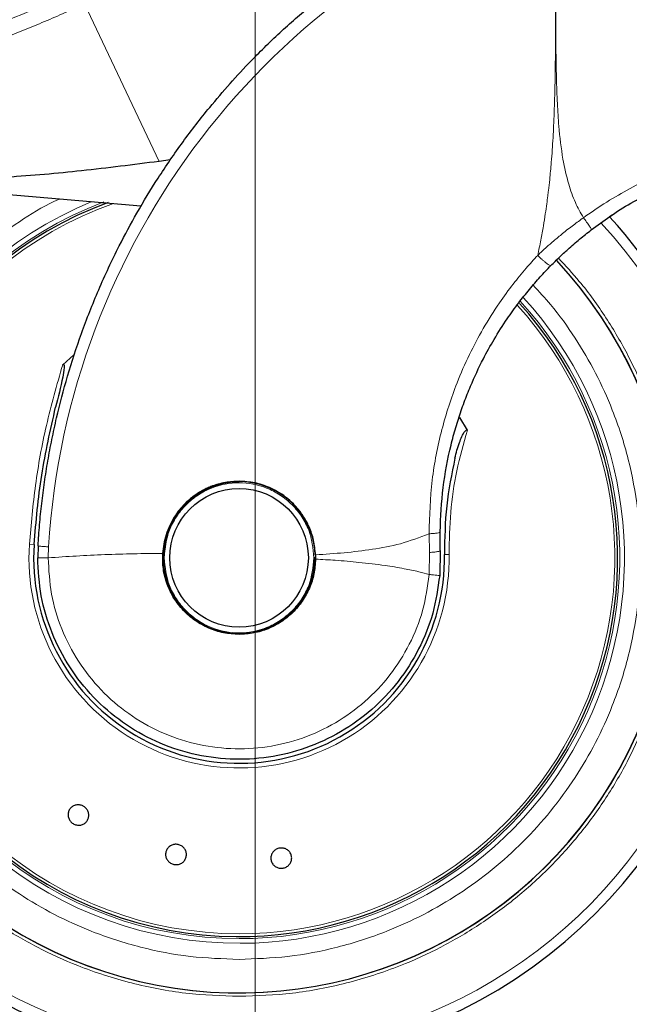
# Model space of a CAD drawing. Units: millimetres. Extents: x 0 to 210, y 0 to 297.
# Drawn here: x 40 to 44, y 217 to 223 of the extents above; entities that cross this region are included whole.
import ezdxf

# ---------------------------------------------------------------- set-up
doc = ezdxf.new("R2010")
doc.units = ezdxf.units.MM
doc.styles.add('SLDTEXTSTYLE0', font='TXT', dxfattribs={"width": 0.75})
doc.dimstyles.new('SLDDIMSTYLE0', dxfattribs={"dimtxt": 3.5, "dimasz": 3.302, "dimexe": 0, "dimexo": 0.0625, "dimgap": 0.875, "dimtad": 1, "dimlfac": 20, "dimrnd": 1e-09, "dimzin": 12, "dimdsep": 46, "dimtxsty": 'SLDTEXTSTYLE0', "dimsah": 1, "dimcen": 0.09, "dimadec": 0, "dimazin": 3, "dimtfac": 1, "dimtofl": 0, "dimtmove": 0, "dimatfit": 3, "dimfxl": 1, "dimfrac": 2, "dimtolj": 1, "dimtzin": 12, "dimarcsym": 0})
doc.dimstyles.new('SLDDIMSTYLE1', dxfattribs={"dimtxt": 3.5, "dimasz": 3.302, "dimexe": 0, "dimexo": 0.0625, "dimgap": 0.875, "dimtad": 1, "dimdec": 0, "dimlfac": 20, "dimrnd": 1e-09, "dimzin": 12, "dimdsep": 46, "dimtxsty": 'SLDTEXTSTYLE0', "dimsah": 1, "dimcen": 0.09, "dimadec": 0, "dimazin": 3, "dimtfac": 1, "dimtdec": 0, "dimtofl": 0, "dimtmove": 0, "dimatfit": 3, "dimfxl": 1, "dimfrac": 2, "dimtolj": 1, "dimtzin": 12, "dimarcsym": 0})

# ---------------------------------------------------------------- blocks, each defined once
blk = doc.blocks.new('_D_2')
at = {"color": 7, "linetype": 'Continuous', "lineweight": 0}
for p, q in [((38.4256, 259.7728), (38.4256, 197.8103)), ((94.1542, 224.3161), (94.1542, 197.8103)), ((38.4256, 198.8103), (94.1542, 198.8103))]:
    blk.add_line(p, q, dxfattribs=at)
at = {"color": 7, "linetype": 'Continuous', "lineweight": 18}
for points in [[(38.4256, 198.8103), (41.7276, 198.3103), (41.7276, 199.3103)], [(94.1542, 198.8103), (90.8522, 199.3103), (90.8522, 198.3103)]]:
    blk.add_solid(points, dxfattribs=at)
at = {"color": 7, "linetype": 'Continuous', "lineweight": 18, "insert": (61.1177, 203.322), "char_height": 3.5, "attachment_point": 1, "style": 'SLDTEXTSTYLE0'}
blk.add_mtext('1115', dxfattribs=at)
blk = doc.blocks.new('_D_3')
at = {"color": 7, "linetype": 'Continuous', "lineweight": 0}
for p, q in [((41.9042, 224.0481), (41.9042, 205.8406)), ((92.4042, 224.0481), (92.4042, 205.8406)), ((41.9042, 206.8406), (92.4042, 206.8406))]:
    blk.add_line(p, q, dxfattribs=at)
at = {"color": 7, "linetype": 'Continuous', "lineweight": 18}
for points in [[(41.9042, 206.8406), (45.2062, 206.3406), (45.2062, 207.3406)], [(92.4042, 206.8406), (89.1022, 207.3406), (89.1022, 206.3406)]]:
    blk.add_solid(points, dxfattribs=at)
at = {"color": 7, "linetype": 'Continuous', "lineweight": 18, "insert": (61.982, 211.3523), "char_height": 3.5, "attachment_point": 1, "style": 'SLDTEXTSTYLE0'}
blk.add_mtext('1010', dxfattribs=at)

msp = doc.modelspace()

# ---------------------------------------------------------------- linework, layer by layer
at = {"color": 8, "linetype": 'Continuous', "lineweight": 18}
for p, q in [((40.84508, 223.37179), (41.30812, 222.39512)), ((42.9837, 220.08472), (42.98632, 219.96839)), ((40.50287, 220.01969), (40.53185, 220.01781)), ((40.61918, 219.93526), (40.62137, 220.00311)), ((42.98632, 219.96839), (42.98463, 219.83137))]:
    msp.add_line(p, q, dxfattribs=at)
at = {"color": 7, "linetype": 'Continuous', "lineweight": 25}
for p, q in [((41.37684, 222.40406), (41.30812, 222.39512)), ((41.19456, 222.11648), (39.43808, 222.27015)), ((44.11908, 222.06183), (44.10317, 222.05032)), ((40.77933, 221.19393), (40.70931, 221.13352)), ((43.22135, 220.72658), (43.17345, 220.80683)), ((43.05337, 219.98019), (43.05201, 220.09711)), ((40.55637, 220.00927), (40.55417, 219.936)), ((42.27881, 219.9538), (42.2791, 219.92719)), ((43.05337, 219.98019), (43.04936, 219.82566))]:
    msp.add_line(p, q, dxfattribs=at)
msp.add_circle((41.80417, 219.93526), 0.43, dxfattribs=at)
at = {"color": 8, "linetype": 'Continuous', "lineweight": 18}
for centre, radius, start, end in [((45.25672, 219.71469), 4.64431, 108.687185, 176.439472), ((41.80417, 219.93526), 3.06098, 131.072468, 42.793218), ((41.80417, 219.93526), 2.39201, 112.47438, 270.169202), ((41.80417, 219.93526), 2.36309, 110.830638, 270), ((41.80417, 219.93526), 2.33247, 109.50216, 270), ((41.80417, 219.93526), 2.39201, 270.169202, 42.486793), ((41.80417, 219.93526), 2.36309, 270, 42.371709), ((41.80417, 219.93526), 2.33247, 270, 42.227454), ((41.80417, 219.93526), 1.30404, 176.287697, 0.935586)]:
    msp.add_arc(centre, radius, start, end, dxfattribs=at)
at = {"color": 7, "linetype": 'Continuous', "lineweight": 25}
for radius, start, end in [(3.125, 132.286515, 0), (2.35, 110.211445, 269.572633), (3.125, 0, 42.613003), (2.7, 180, 43.156709), (2.7, 180, 43.105498), (2.35, 269.572633, 42.213311), (0.47432, 90, 177.983584), (0.47285, 1.881464, 219.010633), (0.47, 90, 0.613107), (1.275, 176.287699, 0.935586)]:
    msp.add_arc((41.80417, 219.93526), radius, start, end, dxfattribs=at)
for points, knots in [([(40.55637, 220.00927), (40.5593, 220.0529), (40.56521, 220.14051), (40.57874, 220.27209), (40.59584, 220.40432), (40.61691, 220.53706), (40.64194, 220.6702), (40.68027, 220.84611), (40.73831, 221.06666), (40.8249, 221.33224), (40.9314, 221.60251), (41.04778, 221.85105), (41.17194, 222.0815), (41.30304, 222.2976), (41.45343, 222.51695), (41.64385, 222.76302), (41.84865, 222.9927), (42.06659, 223.20559), (42.25627, 223.37136), (42.45184, 223.52506), (42.64827, 223.66391), (42.9301, 223.84145), (43.28878, 224.03309), (43.59458, 224.14813), (43.74164, 224.20345)], [0, 0, 0, 0, 0.0234571, 0.0471077, 0.070952, 0.0949904, 0.1192229, 0.1436499, 0.1916159, 0.2415874, 0.2935655, 0.3475514, 0.3889285, 0.4341908, 0.4833381, 0.5318075, 0.6013897, 0.6485773, 0.6955309, 0.7367429, 0.7822345, 0.8247327, 0.915715, 1, 1, 1, 1]), ([(41.30812, 222.39512), (41.14786, 222.37444), (40.83433, 222.33397), (40.36228, 222.29349), (39.899, 222.26898), (39.58975, 222.26976), (39.43808, 222.27015)], [0, 0, 0, 0, 0.2584246, 0.5055756, 0.7575115, 1, 1, 1, 1]), ([(43.99052, 221.97032), (44.02838, 221.99835), (44.10876, 222.05787), (44.23679, 222.13799), (44.36296, 222.20673), (44.48004, 222.26205), (44.58563, 222.30536), (44.65654, 222.33184), (44.68991, 222.34226), (44.69152, 222.34276)], [0, 0, 0, 0, 0.1646574, 0.3495719, 0.5353497, 0.6882084, 0.839344, 0.9922357, 1, 1, 1, 1]), ([(43.73992, 221.74856), (43.75738, 221.76602), (43.79159, 221.80023), (43.85095, 221.85513), (43.91665, 221.91231), (43.96628, 221.95128), (43.99052, 221.97032)], [0, 0, 0, 0, 0.2223995, 0.4355355, 0.7243043, 1, 1, 1, 1]), ([(43.05201, 220.09711), (43.0562, 220.18883), (43.06446, 220.36988), (43.10248, 220.56677), (43.13387, 220.68957), (43.14905, 220.74346), (43.16533, 220.79654), (43.18268, 220.84881), (43.20107, 220.90023), (43.22046, 220.9508), (43.25772, 221.04181), (43.31148, 221.15637), (43.3886, 221.29536), (43.46219, 221.41093), (43.53617, 221.51381), (43.60487, 221.60016), (43.67167, 221.67746), (43.71759, 221.7253), (43.73992, 221.74856)], [0, 0, 0, 0, 0.1501356, 0.296349, 0.3271519, 0.3577073, 0.3880154, 0.418076, 0.4478891, 0.4774548, 0.5067731, 0.6089475, 0.6844755, 0.7669766, 0.8330884, 0.8917256, 0.9473625, 1, 1, 1, 1]), ([(40.70931, 221.13352), (40.71012, 221.1342), (40.71123, 221.13515), (40.71297, 221.13585), (40.71409, 221.13596), (40.71507, 221.13565), (40.71597, 221.13498), (40.71717, 221.13323), (40.71888, 221.12659), (40.71797, 221.10054), (40.70189, 221.01313), (40.68129, 220.93179), (40.66551, 220.86949)], [0, 0, 0, 0, 0.0112648, 0.0155649, 0.0199072, 0.0231371, 0.0263578, 0.0317597, 0.0456089, 0.0988007, 0.3097092, 1, 1, 1, 1]), ([(40.53185, 220.01781), (40.54449, 220.16163), (40.56974, 220.44891), (40.63361, 220.72941), (40.66551, 220.86949)], [0, 0, 0, 0, 0.5006287, 1, 1, 1, 1]), ([(43.14389, 220.55424), (43.14795, 220.57042), (43.15606, 220.60277), (43.17048, 220.64722), (43.18433, 220.68199), (43.19537, 220.70426), (43.20328, 220.71717), (43.20915, 220.72474), (43.21399, 220.72864), (43.21679, 220.72942), (43.2183, 220.72933), (43.21966, 220.72871), (43.22066, 220.7277), (43.22115, 220.7269), (43.22135, 220.72658)], [0, 0, 0, 0, 0.2523604, 0.5047655, 0.7067783, 0.818313, 0.8805388, 0.9355694, 0.9632895, 0.972099, 0.9789531, 0.9858312, 0.9942512, 1, 1, 1, 1]), ([(43.14389, 220.55424), (43.12377, 220.4557), (43.08358, 220.25882), (43.08053, 220.05692), (43.079, 219.95608)], [0, 0, 0, 0, 0.50054715, 1, 1, 1, 1]), ([(41.80417, 220.41026), (41.77576, 220.40878), (41.71599, 220.40567), (41.64825, 220.38544), (41.59967, 220.3644), (41.57236, 220.35023), (41.55337, 220.33877), (41.53942, 220.32969), (41.51539, 220.31322), (41.48038, 220.28447), (41.44233, 220.24436), (41.41331, 220.20642), (41.39092, 220.17055), (41.36936, 220.12868), (41.35023, 220.0792), (41.33541, 220.02097), (41.33176, 219.98195), (41.32997, 219.96282)], [0, 0, 0, 0, 0.1184584, 0.2491775, 0.2921761, 0.3397571, 0.3777156, 0.3848364, 0.4093733, 0.4995667, 0.573648, 0.6401101, 0.698952, 0.7501735, 0.8366726, 0.9199429, 1, 1, 1, 1]), ([(42.27881, 219.9538), (42.27596, 219.9841), (42.27034, 220.04361), (42.24927, 220.10398), (42.23311, 220.1395), (42.22041, 220.16521), (42.20198, 220.19614), (42.17863, 220.22806), (42.16002, 220.25028), (42.133, 220.27907), (42.09538, 220.31227), (42.04498, 220.34608), (41.99571, 220.37101), (41.94783, 220.3888), (41.88523, 220.40566), (41.83662, 220.40842), (41.80417, 220.41026)], [0, 0, 0, 0, 0.12515456, 0.24585861, 0.26150181, 0.28646982, 0.36434097, 0.4099328, 0.44982701, 0.48402308, 0.57305112, 0.65630951, 0.73381106, 0.8001322, 0.86662519, 1, 1, 1, 1]), ([(40.84028, 218.3927), (40.84608, 218.38825), (40.8577, 218.37936), (40.86839, 218.35989), (40.87243, 218.33855), (40.86901, 218.31718), (40.85861, 218.29836), (40.8424, 218.28415), (40.82218, 218.27617), (40.80027, 218.27531), (40.78391, 218.28024), (40.76924, 218.28839), (40.75639, 218.2997), (40.74549, 218.31881), (40.74151, 218.34025), (40.74492, 218.36159), (40.75531, 218.38042), (40.77153, 218.39462), (40.79175, 218.40262), (40.81364, 218.40343), (40.83008, 218.39863), (40.83831, 218.39385), (40.84028, 218.3927)], [0, 0, 0, 0, 0.0536982, 0.1073965, 0.1610935, 0.2147771, 0.2684488, 0.3221155, 0.3757857, 0.4294661, 0.4831588, 0.5, 0.5536977, 0.6073957, 0.6610925, 0.7147774, 0.7684508, 0.8221178, 0.8757867, 0.9294654, 0.9831577, 1, 1, 1, 1]), ([(41.42599, 218.15606), (41.43297, 218.15386), (41.44693, 218.14948), (41.46363, 218.13484), (41.47473, 218.11616), (41.47882, 218.09492), (41.47549, 218.07367), (41.46511, 218.05478), (41.44885, 218.04037), (41.42855, 218.03206), (41.41148, 218.0311), (41.39492, 218.03374), (41.37897, 218.03997), (41.3622, 218.0542), (41.35112, 218.07299), (41.34702, 218.0942), (41.35035, 218.11546), (41.36073, 218.13435), (41.377, 218.14878), (41.39729, 218.15703), (41.41438, 218.15814), (41.42375, 218.15646), (41.42599, 218.15606)], [0, 0, 0, 0, 0.0536982, 0.1073965, 0.1610935, 0.2147771, 0.2684488, 0.3221155, 0.3757857, 0.4294661, 0.4831588, 0.5, 0.5536977, 0.6073957, 0.6610925, 0.7147774, 0.7684508, 0.8221178, 0.8757867, 0.9294654, 0.9831577, 1, 1, 1, 1]), ([(42.05732, 218.13401), (42.06463, 218.13434), (42.07925, 218.13499), (42.09995, 218.12695), (42.11676, 218.11319), (42.12787, 218.09463), (42.13201, 218.07353), (42.12872, 218.05222), (42.11837, 218.03311), (42.10213, 218.01836), (42.08643, 218.01163), (42.06995, 218.00845), (42.05284, 218.00885), (42.03221, 218.01648), (42.01538, 218.03034), (42.00427, 218.04888), (42.00013, 218.06999), (42.00342, 218.09129), (42.01377, 218.11041), (42.03001, 218.12511), (42.0457, 218.132), (42.05508, 218.13362), (42.05732, 218.13401)], [0, 0, 0, 0, 0.0536982, 0.1073965, 0.1610935, 0.2147771, 0.2684488, 0.3221155, 0.3757857, 0.4294661, 0.4831588, 0.5, 0.5536977, 0.6073957, 0.6610925, 0.7147774, 0.7684508, 0.8221178, 0.8757867, 0.9294654, 0.9831577, 1, 1, 1, 1])]:
    msp.add_open_spline(points, degree=3, knots=knots, dxfattribs=at)
at = {"color": 8, "linetype": 'Continuous', "lineweight": 18}
for points, knots in [([(43.76868, 224.11416), (43.76861, 224.10035), (43.76847, 224.06999), (43.76828, 224.02036), (43.7681, 223.96255), (43.76797, 223.89656), (43.76792, 223.8224), (43.76795, 223.7578), (43.76802, 223.70176), (43.76811, 223.63885), (43.76831, 223.53586), (43.76849, 223.4429), (43.76854, 223.38157), (43.76855, 223.37254), (43.76855, 223.36891), (43.76855, 223.36573), (43.76855, 223.3558), (43.76857, 223.3248), (43.76854, 223.26638), (43.76835, 223.17565), (43.7677, 223.05608), (43.76614, 222.9233), (43.76348, 222.80021), (43.7603, 222.70063), (43.75692, 222.61918), (43.75159, 222.51615), (43.74391, 222.40443), (43.73377, 222.2954), (43.72604, 222.22594), (43.71993, 222.17609), (43.71353, 222.12758), (43.70453, 222.06547), (43.69241, 221.99044), (43.67695, 221.90435), (43.66445, 221.84369), (43.65791, 221.81195)], [0, 0, 0, 0, 0.0179461, 0.0394333, 0.0644616, 0.0930312, 0.1251421, 0.1607945, 0.1769361, 0.1979251, 0.2425122, 0.3106975, 0.3186777, 0.3221678, 0.3224286, 0.3233871, 0.3262991, 0.3353272, 0.3636558, 0.4021744, 0.4531718, 0.5189701, 0.5746418, 0.6130852, 0.6483777, 0.6805216, 0.7470835, 0.7938211, 0.8227425, 0.8378631, 0.8590654, 0.8863069, 0.9194136, 0.9578266, 1, 1, 1, 1]), ([(43.76988, 224.11346), (43.77017, 224.02494), (43.77083, 223.82604), (43.77027, 223.55584), (43.76983, 223.30484), (43.77052, 223.10366), (43.77325, 222.92064), (43.77887, 222.76015), (43.78967, 222.59175), (43.809, 222.42402), (43.8443, 222.26552), (43.88667, 222.14301), (43.92403, 222.0767), (43.94151, 222.04567)], [0, 0, 0, 0, 0.12684506, 0.28502298, 0.38719317, 0.48652816, 0.57331089, 0.6494807, 0.71661783, 0.81512184, 0.89103425, 0.94900298, 1, 1, 1, 1]), ([(39.37753, 222.94934), (39.62114, 223.01798), (40.10836, 223.15528), (40.5734, 223.35512), (40.80593, 223.45505)], [0, 0, 0, 0, 0.4999901, 1, 1, 1, 1]), ([(40.84073, 223.36981), (40.79679, 223.35), (40.71045, 223.31106), (40.58206, 223.25633), (40.45756, 223.20538), (40.33695, 223.1582), (40.22039, 223.11452), (40.0878, 223.06695), (39.88659, 222.99857), (39.62509, 222.91845), (39.33311, 222.83993), (39.14859, 222.79833), (39.06236, 222.77889)], [0, 0, 0, 0, 0.0770113, 0.1513422, 0.222994, 0.2919679, 0.3582652, 0.4218873, 0.517036, 0.6978029, 0.8587848, 1, 1, 1, 1]), ([(45.27873, 222.54704), (45.27888, 222.54705), (45.28174, 222.54734), (45.27092, 222.5463), (45.24556, 222.54359), (45.20577, 222.53883), (45.15963, 222.53259), (45.11077, 222.52511), (45.06191, 222.51678), (44.99936, 222.50497), (44.9206, 222.48803), (44.82125, 222.46311), (44.7153, 222.43218), (44.60203, 222.39399), (44.48475, 222.34855), (44.3544, 222.29097), (44.21463, 222.21965), (44.07248, 222.13642), (43.9835, 222.07476), (43.94151, 222.04567)], [0, 0, 0, 0, 0.0039124, 0.0771637, 0.1457358, 0.2096399, 0.2688903, 0.3144157, 0.3578412, 0.3991815, 0.4647258, 0.5270371, 0.5910963, 0.6531955, 0.7165417, 0.7790604, 0.8567662, 0.9324126, 1, 1, 1, 1]), ([(41.80417, 217.21432), (41.69357, 217.21822), (41.46893, 217.22614), (41.13219, 217.29146), (40.82421, 217.39035), (40.55039, 217.51513), (40.31105, 217.65496), (40.0855, 217.81951), (39.87679, 218.00786), (39.68843, 218.21657), (39.5239, 218.44212), (39.38402, 218.68147), (39.25938, 218.95528), (39.15986, 219.26326), (39.09692, 219.6), (39.07649, 219.93525), (39.09692, 220.2705), (39.15985, 220.60724), (39.25938, 220.91522), (39.38401, 221.18905), (39.52391, 221.42835), (39.68835, 221.65403), (39.87703, 221.86227), (40.07737, 222.04578), (40.2229, 222.14743), (40.29168, 222.19547)], [0, 0, 0, 0, 0.04778418, 0.09705021, 0.14770217, 0.18729727, 0.22689616, 0.26733376, 0.30777524, 0.34821285, 0.38865433, 0.42824942, 0.46784831, 0.51849692, 0.56776376, 0.61555049, 0.66333382, 0.71260071, 0.76325267, 0.80284776, 0.84244665, 0.88288426, 0.92332574, 0.96376335, 1, 1, 1, 1]), ([(40.68705, 222.16088), (40.67735, 222.15652), (40.59112, 222.11778), (40.43758, 222.02192), (40.23015, 221.8731), (40.03927, 221.70011), (39.86672, 221.50913), (39.71607, 221.30255), (39.58798, 221.08339), (39.47385, 220.83265), (39.38271, 220.55062), (39.32508, 220.24226), (39.30637, 219.93526), (39.32508, 219.62827), (39.3827, 219.31991), (39.47384, 219.03788), (39.58798, 218.78714), (39.71606, 218.56797), (39.86673, 218.36142), (40.03921, 218.17031), (40.23033, 217.99782), (40.43687, 217.84715), (40.65605, 217.71909), (40.90678, 217.60483), (41.18881, 217.51428), (41.49717, 217.45445), (41.70289, 217.4472), (41.80417, 217.44362)], [0, 0, 0, 0, 0.0047846, 0.0425404, 0.0810954, 0.1196546, 0.1582097, 0.1967688, 0.2345206, 0.2722763, 0.3205671, 0.3675406, 0.413103, 0.4586619, 0.5056355, 0.5539298, 0.5916816, 0.6294373, 0.6679924, 0.7065515, 0.7451066, 0.7836657, 0.8214175, 0.8591733, 0.9074641, 0.9544384, 1, 1, 1, 1]), ([(43.94151, 222.04567), (43.92088, 222.03067), (43.87708, 221.99883), (43.81577, 221.95068), (43.7602, 221.90444), (43.70863, 221.85941), (43.67601, 221.82888), (43.65791, 221.81195)], [0, 0, 0, 0, 0.2079417, 0.4412346, 0.6337205, 0.7968016, 1, 1, 1, 1]), ([(43.94151, 222.04567), (43.94838, 222.03649), (43.96265, 222.01744), (43.97962, 221.99262), (43.9903, 221.97492), (43.99045, 221.97181), (43.99052, 221.97032)], [0, 0, 0, 0, 0.2408268, 0.4999997, 0.7591728, 1, 1, 1, 1]), ([(43.78653, 221.79455), (43.83062, 221.74742), (43.93867, 221.63192), (44.08397, 221.42795), (44.22445, 221.18916), (44.34892, 220.91519), (44.4485, 220.60726), (44.51142, 220.27051), (44.53186, 219.93527), (44.51142, 219.60002), (44.44849, 219.26328), (44.34897, 218.95529), (44.22433, 218.68147), (44.08446, 218.44214), (43.91993, 218.21658), (43.73157, 218.00788), (43.52286, 217.81951), (43.29731, 217.65497), (43.05796, 217.51513), (42.78415, 217.39036), (42.47617, 217.29147), (42.13943, 217.22614), (41.91478, 217.21822), (41.80417, 217.21432)], [0, 0, 0, 0, 0.0306139, 0.0750175, 0.1184918, 0.1619702, 0.2175809, 0.2716745, 0.324143, 0.3766077, 0.4307014, 0.4863158, 0.5297901, 0.5732686, 0.6176679, 0.6620715, 0.7064708, 0.7508744, 0.7943487, 0.8378272, 0.8934379, 0.9475325, 1, 1, 1, 1]), ([(43.65791, 221.81195), (43.63365, 221.78552), (43.58089, 221.72807), (43.50116, 221.63009), (43.4106, 221.50621), (43.31866, 221.36044), (43.23069, 221.19443), (43.13963, 220.98688), (43.05607, 220.7276), (42.99356, 220.41345), (42.98703, 220.19586), (42.9837, 220.08472)], [0, 0, 0, 0, 0.0565068, 0.1228684, 0.1990676, 0.2985408, 0.3947362, 0.4957194, 0.656416, 0.8245242, 1, 1, 1, 1]), ([(43.65791, 221.81195), (43.66693, 221.80315), (43.68084, 221.78957), (43.69898, 221.77377), (43.71201, 221.76318), (43.72309, 221.75513), (43.73449, 221.74811), (43.73778, 221.74838), (43.73992, 221.74856)], [0, 0, 0, 0, 0.2382688, 0.3675958, 0.5, 0.6324042, 0.7617312, 1, 1, 1, 1]), ([(41.80417, 217.44362), (41.90546, 217.4472), (42.11116, 217.45445), (42.41952, 217.51427), (42.70155, 217.60482), (42.95229, 217.71909), (43.17146, 217.84714), (43.37801, 217.99781), (43.56912, 218.17029), (43.74161, 218.36141), (43.89228, 218.56796), (44.02036, 218.78713), (44.1345, 219.03787), (44.22564, 219.31989), (44.28327, 219.62825), (44.30198, 219.93525), (44.28326, 220.24224), (44.22566, 220.55062), (44.13446, 220.83259), (44.0205, 221.08349), (43.89179, 221.30209), (43.76176, 221.48512), (43.66621, 221.58744), (43.62916, 221.62712)], [0, 0, 0, 0, 0.0525971, 0.1068253, 0.1625793, 0.2061624, 0.24975, 0.2942605, 0.3387756, 0.383286, 0.4278011, 0.4713842, 0.5149718, 0.5707218, 0.624951, 0.6775512, 0.7301473, 0.7843765, 0.8401305, 0.8837136, 0.9273012, 0.9718117, 1, 1, 1, 1]), ([(40.70931, 221.13352), (40.67375, 221.00868), (40.60382, 220.76316), (40.5355, 220.38986), (40.51365, 220.14201), (40.50287, 220.01969)], [0, 0, 0, 0, 0.3438082, 0.6761491, 1, 1, 1, 1]), ([(43.22135, 220.72658), (43.1977, 220.64317), (43.15056, 220.47689), (43.11228, 220.21779), (43.10945, 220.04371), (43.10804, 219.95655)], [0, 0, 0, 0, 0.334446, 0.6667974, 1, 1, 1, 1]), ([(41.33917, 219.93526), (41.34538, 219.99375), (41.35494, 220.08373), (41.41292, 220.19202), (41.47294, 220.26641), (41.54743, 220.32681), (41.65569, 220.38298), (41.80417, 220.41149), (41.95265, 220.38298), (42.06091, 220.32681), (42.13541, 220.26641), (42.19542, 220.19202), (42.25341, 220.08373), (42.26296, 219.99375), (42.26917, 219.93526)], [0, 0, 0, 0, 0.1197284, 0.1841803, 0.25, 0.3158197, 0.3802716, 0.5, 0.6197284, 0.6841803, 0.75, 0.8158197, 0.8802716, 1, 1, 1, 1]), ([(42.27881, 219.9538), (42.33817, 219.95769), (42.45663, 219.96544), (42.63253, 219.98646), (42.81067, 220.01834), (42.92483, 220.06214), (42.9837, 220.08472)], [0, 0, 0, 0, 0.2452184, 0.4894088, 0.7367303, 1, 1, 1, 1]), ([(43.05201, 220.09711), (43.05109, 220.09568), (43.0492, 220.09275), (43.03422, 220.08893), (43.01196, 220.08599), (42.99295, 220.08514), (42.9837, 220.08472)], [0, 0, 0, 0, 0.2434451, 0.4999998, 0.7565546, 1, 1, 1, 1]), ([(40.62137, 220.00311), (40.61248, 220.00374), (40.59423, 220.00502), (40.57309, 220.00683), (40.55894, 220.00836), (40.55721, 220.00897), (40.55637, 220.00927)], [0, 0, 0, 0, 0.2437718, 0.5, 0.7562282, 1, 1, 1, 1]), ([(41.32997, 219.96282), (41.26974, 219.9623), (41.14924, 219.96127), (40.97039, 219.95527), (40.79316, 219.94715), (40.67719, 219.93922), (40.61917, 219.93526)], [0, 0, 0, 0, 0.24968377, 0.49954204, 0.74960313, 1, 1, 1, 1]), ([(42.98632, 219.96839), (42.99545, 219.9691), (43.01422, 219.97056), (43.03609, 219.97363), (43.05076, 219.97699), (43.05251, 219.97915), (43.05337, 219.98019)], [0, 0, 0, 0, 0.2432829, 0.4996659, 0.7562291, 1, 1, 1, 1]), ([(40.61917, 219.93526), (40.6106, 219.9353), (40.59236, 219.93538), (40.57308, 219.93555), (40.55777, 219.93576), (40.55556, 219.93591), (40.55417, 219.936)], [0, 0, 0, 0, 0.23503703, 0.50021626, 0.68606653, 1, 1, 1, 1]), ([(42.98463, 219.83137), (42.97387, 219.75663), (42.95235, 219.60716), (42.86688, 219.39588), (42.7459, 219.20392), (42.58988, 219.03859), (42.40556, 218.90581), (42.19933, 218.81042), (41.97877, 218.75588), (41.75186, 218.74418), (41.52686, 218.77573), (41.31193, 218.8494), (41.11486, 218.9625), (40.94288, 219.11093), (40.80197, 219.2893), (40.69828, 219.49113), (40.63167, 219.70908), (40.62334, 219.85987), (40.61917, 219.93526)], [0, 0, 0, 0, 0.0625004, 0.1250007, 0.187501, 0.2500012, 0.3125014, 0.3750015, 0.4375016, 0.5000016, 0.5625016, 0.6250015, 0.6875014, 0.7500012, 0.812501, 0.8750007, 0.9375004, 1, 1, 1, 1]), ([(42.26917, 219.93526), (42.26296, 219.87677), (42.25341, 219.78679), (42.19542, 219.6785), (42.13541, 219.6041), (42.06091, 219.5437), (41.95265, 219.48753), (41.80417, 219.45903), (41.65569, 219.48753), (41.54743, 219.5437), (41.47294, 219.6041), (41.41292, 219.6785), (41.35494, 219.78679), (41.34538, 219.87677), (41.33917, 219.93526)], [0, 0, 0, 0, 0.1197284, 0.1841803, 0.25, 0.3158197, 0.3802716, 0.5, 0.6197284, 0.6841803, 0.75, 0.8158197, 0.8802716, 1, 1, 1, 1]), ([(42.98463, 219.83137), (42.96301, 219.83737), (42.91198, 219.85153), (42.82048, 219.87028), (42.69705, 219.89046), (42.55422, 219.90737), (42.41019, 219.91983), (42.31992, 219.92489), (42.2791, 219.92719)], [0, 0, 0, 0, 0.09646787, 0.22777464, 0.39840957, 0.6263116, 0.831043, 1, 1, 1, 1])]:
    msp.add_open_spline(points, degree=3, knots=knots, dxfattribs=at)
at = {"color": 7, "linetype": 'Continuous', "lineweight": 25}
for points in [[(41.80417, 219.46026), (41.77194, 219.46216), (41.70746, 219.46596), (41.61475, 219.49631), (41.52985, 219.54339), (41.45631, 219.60703), (41.39705, 219.68413), (41.35498, 219.77162), (41.33006, 219.86594), (41.33, 219.93053), (41.32997, 219.96282)], [(43.04936, 219.82566), (43.03801, 219.74681), (43.0153, 219.58912), (42.92511, 219.36621), (42.79745, 219.16369), (42.63283, 218.98929), (42.43833, 218.84923), (42.22073, 218.74863), (41.98802, 218.69115), (41.74861, 218.67887), (41.51123, 218.71223), (41.2845, 218.79004), (41.07663, 218.90945), (40.89525, 219.06612), (40.74667, 219.25438), (40.63738, 219.46738), (40.56722, 219.69737), (40.55852, 219.85646), (40.55417, 219.936)], [(42.2791, 219.92719), (42.27685, 219.89647), (42.27235, 219.83503), (42.2432, 219.74673), (42.19883, 219.66549), (42.13927, 219.59442), (42.0672, 219.53608), (41.98522, 219.49309), (41.89643, 219.46545), (41.83493, 219.46199), (41.80417, 219.46026)]]:
    msp.add_open_spline(points, degree=3, dxfattribs=at)
at = {"color": 8, "linetype": 'Continuous', "lineweight": 18}
for points in [[(43.079, 219.95608), (43.07912, 219.95608), (43.07934, 219.95608), (43.08115, 219.95611), (43.08394, 219.95616), (43.08769, 219.95622), (43.0922, 219.95629), (43.09725, 219.95637), (43.10264, 219.95646), (43.10624, 219.95652), (43.10804, 219.95655)], [(43.04936, 219.82566), (43.04847, 219.82574), (43.04668, 219.8259), (43.0326, 219.82714), (43.01185, 219.82897), (42.9937, 219.83057), (42.98463, 219.83137)]]:
    msp.add_open_spline(points, degree=3, dxfattribs=at)

# ---------------------------------------------------------------- dimensions: what is measured, and where the dimension line sits
at = {"color": 7, "linetype": 'Continuous', "lineweight": 18}
dim = msp.add_linear_dim(base=(94.15418, 198.81026), p1=(38.42557, 260.77276), p2=(94.15418, 225.31606), angle=0, dimstyle='SLDDIMSTYLE1', dxfattribs=at)
dim.commit()
dim.dimension.update_dxf_attribs({"geometry": '_D_2', "text_midpoint": (66.28987, 198.81026), "dimtype": 160})
dim = msp.add_linear_dim(base=(92.40417, 206.8406), p1=(41.90417, 225.0481), p2=(92.40417, 225.0481), dimstyle='SLDDIMSTYLE0', dxfattribs=at)
dim.commit()
dim.dimension.update_dxf_attribs({"geometry": '_D_3', "text_midpoint": (67.15417, 206.8406), "dimtype": 160})

doc.saveas('drawing.dxf')
